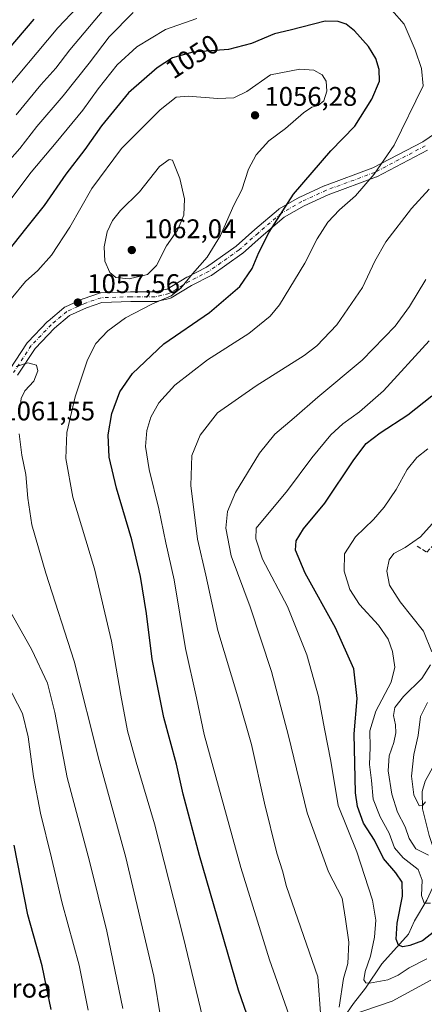
# Model space of a CAD drawing. Units: metres. Extents: x 627271 to 630709, y 4764317 to 4766680.
# Drawn here: x 627789 to 627940, y 4765724 to 4766091 of the extents above; entities that cross this region are included whole.
import ezdxf
from ezdxf.enums import TextEntityAlignment as Align

# ---------------------------------------------------------------- set-up
doc = ezdxf.new("R2010")
doc.units = ezdxf.units.M
doc.header["$MEASUREMENT"] = 0
doc.linetypes.add('DGN Style 3', pattern=[2.307223, 1.648017, -0.659207])
doc.linetypes.add('DGN Style 4', pattern=[2.638475, 1.318413, -0.659207, 0.001648, -0.659207])
for name, color, linetype, lineweight in [('Corriente natural lineal', 142, 'Continuous', 13), ('Curva de nivel maestra', 30, 'Continuous', 30), ('Curva de nivel normal', 30, 'Continuous', 0), ('Muro lineal', 1, 'DGN Style 3', 13), ('Nombre de cima', 7, 'Continuous', 0), ('Pista pavimentada Cxs', 135, 'Continuous', 0), ('Pista pavimentada eje', 135, 'DGN Style 4', 0), ('Punto de cota en terreno', 7, 'Continuous', 0), ('Rótulo de curva de nivel directora', 7, 'Continuous', 0), ('Rótulo de punto de cota en terreno', 7, 'Continuous', 0)]:
    doc.layers.add(name, color=color, linetype=linetype, lineweight=lineweight)
doc.styles.add('Style-Arial', font='txt')

# ---------------------------------------------------------------- blocks, each defined once
blk = doc.blocks.new('5PATER')
at = {"layer": 'Punto de cota en terreno', "linetype": 'Continuous', "lineweight": 0}
h = blk.add_hatch(color=51, dxfattribs=at)
edge = h.paths.add_edge_path()
edge.add_ellipse((0, 0), major_axis=(-0.11, -0.111), ratio=0.999422, start_angle=0, end_angle=360)

msp = doc.modelspace()

# ---------------------------------------------------------------- linework, layer by layer
at = {"layer": 'Corriente natural lineal', "color": 142, "linetype": 'Continuous', "lineweight": 13}
msp.add_polyline3d([(627909.9096, 4765719.566, 1035.1455), (627913.454, 4765724.8119, 1033.3629), (627917.9716, 4765730.4832, 1030.9901), (627924.007, 4765739.5257, 1028.5279), (627933.8796, 4765750.5216, 1024.0033), (627936.1493, 4765755.4683, 1022.8602), (627940.6728, 4765763.1475, 1020.2566), (627944.4452, 4765771.2639, 1017.6483), (627944.8949, 4765774.0359, 1016.7836), (627944.6802, 4765777.8208, 1015.5343), (627941.6022, 4765787.2439, 1012.9636), (627939.1566, 4765797.1204, 1010.6915), (627939.0476, 4765803.6151, 1009.5989), (627940.0537, 4765807.4822, 1008.8762), (627949.9942, 4765825.541, 1004.065), (627962.131, 4765839.2511, 1000.0271), (627963.4823, 4765840.1735, 999.8012), (627965.1896, 4765840.7048, 999.2357), (627972.8425, 4765841.587, 997.8493), (627976.6279, 4765842.8635, 997.3874)], dxfattribs=at)
at = {"layer": 'Curva de nivel maestra', "color": 30, "linetype": 'Continuous', "lineweight": 30, "flags": 128}
for points, elevation in [([(627794.53, 4766090.9201), (627775.16, 4766068.1501)], 1025), ([(627880.22, 4765702.1801), (627870.68, 4765729.6901), (627856.22, 4765779.8001), (627850.14, 4765802.6601), (627847.58, 4765813.7501), (627842.93, 4765831.1201), (627838.53, 4765852.8301), (627836.46, 4765869.8001), (627834.28, 4765883.6301), (627831.04, 4765897.2701), (627825.32, 4765916.3701), (627822.56, 4765927.9201), (627822.26, 4765936.2301), (627823.59, 4765944.2601), (627826.56, 4765952.2401), (627831.27, 4765959.1401), (627842.95, 4765970.1001), (627859.93, 4765981.8001), (627871.18, 4765991.4601), (627875.71, 4765998.1301), (627878.2, 4766004.1301), (627882.05, 4766011.6201), (627891.2, 4766025.7701), (627905.06, 4766041.9601), (627913.96, 4766051.1301), (627920.31, 4766061.1301), (627923.07, 4766067.8001), (627923.05, 4766072.1501), (627921.82, 4766076.2101), (627919.03, 4766080.7001), (627913.85, 4766086.4701), (627910.73, 4766089.0001), (627907.77, 4766090.0401), (627902.98, 4766090.0801), (627889.87, 4766086.7901), (627884.05, 4766085.4201), (627875.48, 4766081.8801), (627866.99, 4766079.5401), (627853.73, 4766078.6001), (627846.19, 4766076.5001), (627840.47, 4766072.7901), (627829.78, 4766063.4501), (627819.74, 4766051.2101), (627813.5, 4766042.4401), (627806.5, 4766033.2401), (627798.41, 4766021.5801), (627791.41, 4766012.8601), (627780.58, 4765999.2901)], 1050), ([(627943.69, 4765751.6601), (627939.16, 4765748.0001), (627934.38, 4765746.3801), (627931.84, 4765745.8601), (627930.14, 4765746.4201), (627929.35, 4765748.6801), (627929.74, 4765754.6901), (627931.66, 4765764.6601), (627931.56, 4765769.8801), (627929.23, 4765773.3801), (627924.65, 4765778.7001), (627921.28, 4765785.5201), (627917.23, 4765791.8001), (627914.92, 4765797.9901), (627914.14, 4765803.1401), (627913.7, 4765825.0701), (627914.87, 4765838.2101), (627913.58, 4765849.2501), (627906.81, 4765864.5001), (627895.48, 4765884.8201), (627891.93, 4765893.3801), (627892.16, 4765896.8501), (627894.87, 4765901.2501), (627902.8, 4765910.8801), (627913.58, 4765927.0201), (627918.13, 4765933.0701), (627923.32, 4765937.0001), (627933.66, 4765943.7501), (627942.65, 4765950.7701)], 1025), ([(627801.04, 4765722.5601), (627797.72, 4765738.7701), (627792.29, 4765757.7601), (627787.23, 4765783.6801)], 1075)]:
    msp.add_lwpolyline(points, dxfattribs=dict(at, elevation=elevation))
at = {"layer": 'Curva de nivel normal', "color": 30, "linetype": 'Continuous', "lineweight": 0, "flags": 128}
for points, elevation in [([(627818.08, 4766103.18), (627803.54, 4766087.69), (627780.92, 4766060.88)], 1030), ([(627831.53, 4766093.3), (627822.53, 4766084.25), (627815.14, 4766074.46), (627805.45, 4766062.3), (627795.72, 4766050.9), (627789.34, 4766042.74), (627781.8, 4766034.32)], 1040), ([(627820.56, 4766094.47), (627807.97, 4766079.5), (627802.73, 4766072.64), (627797.21, 4766066.46), (627788.05, 4766055.29)], 1035), ([(627893.68, 4765708.77), (627882.25, 4765741.01), (627871.6, 4765775.32), (627857.86, 4765824.78), (627855.02, 4765838.44), (627850.94, 4765856.78), (627846.7, 4765882.39), (627843.65, 4765896.15), (627841.08, 4765908.68), (627837.49, 4765923.42), (627836.11, 4765931.94), (627836.56, 4765937.86), (627838.11, 4765942.78), (627841.12, 4765948.2), (627846.95, 4765954.79), (627859.1, 4765964.13), (627874.56, 4765973.92), (627882.5, 4765980.46), (627885.97, 4765984.62), (627895.32, 4766000.12), (627899.98, 4766009.2), (627903.87, 4766015.4), (627908.2, 4766019.96), (627914.19, 4766025.22), (627921.2, 4766033.16), (627928.62, 4766043.96), (627939.35, 4766066.13), (627938.77, 4766072.47), (627936.44, 4766079.49), (627932.25, 4766088.98), (627927.76, 4766094.24)], 1045), ([(627855.16, 4766091.12), (627843.53, 4766086.99), (627832.86, 4766080.61), (627825.51, 4766073.91), (627818.52, 4766064.97), (627812.8, 4766056.99), (627802.93, 4766045.02), (627793.53, 4766033.91), (627776.52, 4766011.41)], 1045), ([(627859.02, 4765712.6), (627850.15, 4765749.73), (627839.39, 4765791.64), (627832.57, 4765814.49), (627829.45, 4765826.18), (627826.88, 4765839.41), (627823.5, 4765859.57), (627817.19, 4765886.48), (627809.11, 4765913.12), (627806.46, 4765927.45), (627806.84, 4765937.12), (627809.97, 4765950.46), (627814.55, 4765964.13), (627817.64, 4765970.28), (627822.08, 4765974.96), (627828.72, 4765979.77), (627838.4, 4765984.82), (627845.62, 4765987.99), (627849.22, 4765990.8), (627853.56, 4765996.13), (627859, 4766002.3), (627864.01, 4766010.43), (627868.92, 4766021.69), (627871.91, 4766027.39), (627874.38, 4766035.13), (627877.26, 4766040.43), (627882.03, 4766045.58), (627888.2, 4766050.25), (627894.87, 4766056.03), (627897.96, 4766058.1), (627900.34, 4766058.82), (627902.42, 4766060.54), (627903.53, 4766064.07), (627903.3, 4766067.78), (627901.8, 4766070.13), (627898.73, 4766071.86), (627893.44, 4766072.28), (627882.64, 4766070.13), (627873.76, 4766064.01), (627868.95, 4766061.55), (627862.99, 4766061.33), (627852.01, 4766062.23), (627847.53, 4766061.86), (627841.53, 4766057.2), (627827.18, 4766042.73), (627816.13, 4766027.9), (627807.99, 4766013.54), (627801.12, 4766003.05), (627796.01, 4765997.4), (627791.53, 4765993.28), (627786.1, 4765986.8)], 1055), ([(627844.84, 4766038.71), (627841.3, 4766036.12), (627833.86, 4766026.71), (627826.84, 4766019.68), (627823.78, 4766015.94), (627821.85, 4766011.8), (627820.68, 4766006.24), (627820.94, 4766000.92), (627822.83, 4765996.66), (627825.01, 4765994.76), (627830.08, 4765994.3), (627836.81, 4765995.86), (627840.19, 4765999.28), (627843.94, 4766006.61), (627847.99, 4766012.33), (627850.31, 4766017.96), (627850.57, 4766024.04), (627848.9, 4766031.58), (627846.16, 4766038.43), (627844.84, 4766038.71)], 1060), ([(627901.32, 4765719.55), (627900.15, 4765734.72), (627888.53, 4765768.26), (627887.08, 4765774.06), (627884.97, 4765780.64), (627880.31, 4765799.22), (627875.55, 4765821.07), (627870.44, 4765838.84), (627863.05, 4765863.55), (627858.52, 4765884.12), (627855.44, 4765897.4), (627852.99, 4765917.39), (627853.36, 4765928.53), (627856.41, 4765936.12), (627862.91, 4765944.45), (627877.31, 4765954.46), (627895.16, 4765965.8), (627899.79, 4765969.4), (627907.3, 4765977.13), (627916.86, 4765991.07), (627921.33, 4766000.9), (627925.45, 4766008.07), (627934.99, 4766020.45), (627941.57, 4766027.58)], 1040), ([(627908.09, 4765723.42), (627909.74, 4765734.11), (627911.3, 4765739.57), (627911.69, 4765747.52), (627910.54, 4765756.12), (627909.24, 4765763.94), (627904.22, 4765773.76), (627896.25, 4765795.61), (627889.31, 4765824.35), (627882.92, 4765848.29), (627875.08, 4765872.34), (627867.97, 4765891.27), (627865.92, 4765901.61), (627866.54, 4765907.8), (627869.62, 4765914.83), (627878.44, 4765929.46), (627884.16, 4765936.56), (627891.44, 4765942.61), (627900.2, 4765950.25), (627916.63, 4765964.05), (627928.9, 4765976.65), (627934.29, 4765984.06), (627940.32, 4765993.98)], 1035), ([(627940.69, 4765741.32), (627934.2, 4765737.98), (627930.13, 4765735.23), (627926.24, 4765733.54), (627919.35, 4765732.33), (627918.09, 4765732.48), (627917.34, 4765733.6), (627917.76, 4765736.68), (627919.73, 4765742.39), (627921.23, 4765749.47), (627921.8, 4765755.78), (627920.48, 4765763.13), (627914.68, 4765781.11), (627907.8, 4765798.44), (627904.97, 4765814.89), (627902.73, 4765826.91), (627900.48, 4765838.9), (627896.16, 4765854.45), (627888.86, 4765872.45), (627879.62, 4765890.03), (627877.18, 4765897.58), (627877.25, 4765901.51), (627888.97, 4765915.62), (627897.91, 4765927.66), (627905.04, 4765936.3), (627909.45, 4765940.33), (627915.7, 4765944.79), (627924.57, 4765952.62), (627941.58, 4765971.28)], 1030), ([(627789.06, 4765943.44), (627789.82, 4765949.77), (627791.19, 4765952.57), (627794.52, 4765956.2), (627796.03, 4765960.13), (627795.51, 4765962.21), (627792.36, 4765962.99), (627788.01, 4765961.73)], 1060), ([(627844.45, 4765703.13), (627839.16, 4765734.95), (627828.81, 4765779.11), (627818.86, 4765815.18), (627809.57, 4765852.07), (627799.04, 4765884.86), (627793.82, 4765902.84), (627792.32, 4765912.67), (627791.64, 4765921.53), (627790.13, 4765928.71), (627789.08, 4765936.67)], 1060), ([(627942.14, 4765762.06), (627939.72, 4765762.13), (627938.7, 4765764.94), (627938.98, 4765770.66), (627937.51, 4765774.54), (627931.95, 4765778.94), (627928.71, 4765782.65), (627926.67, 4765788.11), (627923.35, 4765794.19), (627920.83, 4765800.77), (627920.16, 4765807.73), (627919.45, 4765813.61), (627919.61, 4765819.97), (627919.51, 4765826.11), (627921.76, 4765833.44), (627927.42, 4765844.32), (627928.82, 4765849.91), (627927.94, 4765855.65), (627926.36, 4765860.22), (627922.78, 4765865.53), (627915.75, 4765873.22), (627912.14, 4765878.73), (627909.95, 4765885.55), (627910.14, 4765892.06), (627914.22, 4765898.36), (627920.9, 4765904.82), (627924.84, 4765909.32), (627929.31, 4765915.95), (627933.44, 4765923.39), (627936.96, 4765927.85), (627941.07, 4765931.12)], 1020), ([(627942.54, 4765855.58), (627939.44, 4765863.21), (627930.85, 4765874.12), (627926.85, 4765880.31), (627925.89, 4765885.56), (627926.69, 4765889.74), (627928.46, 4765892.15), (627932.67, 4765894.34), (627938.32, 4765898.31), (627944.89, 4765905.67)], 1015), ([(627827.69, 4765722.94), (627821.74, 4765751.61), (627815.33, 4765777.72), (627806.97, 4765808.81), (627802.44, 4765833.01), (627799.67, 4765843.89), (627793.84, 4765856.28), (627785.44, 4765871.33)], 1065), ([(627941.38, 4765779.98), (627936.68, 4765782.33), (627934.14, 4765786.14), (627932.68, 4765790.41), (627929.88, 4765795.91), (627927.72, 4765802.63), (627926.34, 4765811.24), (627926.74, 4765816.84), (627928.43, 4765821.78), (627929.22, 4765825.42), (627929.08, 4765828.36), (627928.32, 4765831.89), (627928.86, 4765834.89), (627932.07, 4765838.9), (627938.83, 4765845.62), (627942.13, 4765850.73)], 1015), ([(627814.78, 4765722.29), (627811.38, 4765738.96), (627805.14, 4765762.1), (627801.18, 4765778.96), (627797.02, 4765795.56), (627794.4, 4765809.22), (627792.5, 4765824), (627790.37, 4765832.66), (627784.6, 4765843.7)], 1070), ([(627941.02, 4765836.65), (627938.35, 4765831.54), (627937.56, 4765824.42), (627935.84, 4765817.41), (627935.05, 4765809.29), (627935.86, 4765802.31), (627937.83, 4765798.28), (627939.3, 4765798.47), (627940.2, 4765799.75)], 1010), ([(627942.2, 4765733.4), (627927.87, 4765725.62), (627911.46, 4765720.08)], 1035)]:
    msp.add_lwpolyline(points, dxfattribs=dict(at, elevation=elevation))
at = {"layer": 'Muro lineal', "color": 1, "linetype": 'DGN Style 3', "lineweight": 13}
msp.add_polyline3d([(627937.1001, 4765894.8601, 1014.6159), (627940.7601, 4765892.6401, 1013.5696), (627943.6201, 4765895.7401, 1013.8479), (627946.2101, 4765894.1301, 1013.2681)], dxfattribs=at)
at = {"layer": 'Pista pavimentada Cxs', "color": 135, "linetype": 'Continuous', "lineweight": 0}
for points in [[(627785.5147, 4765960.4365, 1059.8231), (627792.1179, 4765970.4357, 1059.0896), (627792.2411, 4765970.6009, 1059.0822), (627792.3157, 4765970.6845, 1059.0797), (627799.7067, 4765978.4545, 1058.2194), (627799.8541, 4765978.5929, 1058.2016), (627805.7291, 4765983.5203, 1057.733), (627805.9859, 4765983.7001, 1057.7257), (627806.1375, 4765983.7783, 1057.7229), (627812.7705, 4765986.8105, 1057.7474), (627812.9183, 4765986.8701, 1057.7572), (627818.9981, 4765988.9603, 1058.4096), (627819.2707, 4765989.0307, 1058.4436), (627819.5213, 4765989.0569, 1058.4672), (627830.5129, 4765989.4359, 1058.4886), (627830.5749, 4765989.4371, 1058.4826), (627839.4739, 4765989.4371, 1057.1982), (627844.1127, 4765990.4679, 1056.5837), (627851.4559, 4765994.8737, 1055.4916), (627851.5475, 4765994.9241, 1055.474), (627858.8223, 4765998.6549, 1054.4598), (627869.8169, 4766006.4813, 1052.7432), (627876.7549, 4766012.6695, 1051.6223), (627876.7891, 4766012.6991, 1051.618), (627885.5101, 4766020.0931, 1050.3738), (627885.7721, 4766020.2767, 1050.333), (627893.3539, 4766024.6363, 1049.1834), (627893.5013, 4766024.7123, 1049.1633), (627902.5979, 4766028.8815, 1048.0747), (627902.7255, 4766028.9343, 1048.0586), (627920.6189, 4766035.5265, 1045.668), (627939.1893, 4766045.2807, 1042.826), (627948.3073, 4766051.4213, 1041.4188)], [(627785.5147, 4765960.4365, 1059.8231), (627792.1179, 4765970.4357, 1059.0896), (627792.2411, 4765970.6009, 1059.0822), (627792.3157, 4765970.6845, 1059.0797), (627799.7067, 4765978.4545, 1058.2194), (627799.8541, 4765978.5929, 1058.2016), (627805.7291, 4765983.5203, 1057.733), (627805.9859, 4765983.7001, 1057.7257), (627806.1375, 4765983.7783, 1057.7229), (627812.7705, 4765986.8105, 1057.7474), (627812.9183, 4765986.8701, 1057.7572), (627818.9981, 4765988.9603, 1058.4096), (627819.2707, 4765989.0307, 1058.4436), (627819.5213, 4765989.0569, 1058.4672), (627830.5129, 4765989.4359, 1058.4886), (627830.5749, 4765989.4371, 1058.4826), (627839.4739, 4765989.4371, 1057.1982), (627844.1127, 4765990.4679, 1056.5837), (627851.4559, 4765994.8737, 1055.4916), (627851.5475, 4765994.9241, 1055.474), (627858.8223, 4765998.6549, 1054.4598), (627869.8169, 4766006.4813, 1052.7432), (627876.7549, 4766012.6695, 1051.6223), (627876.7891, 4766012.6991, 1051.618), (627885.5101, 4766020.0931, 1050.3738), (627885.7721, 4766020.2767, 1050.333), (627893.3539, 4766024.6363, 1049.1834), (627893.5013, 4766024.7123, 1049.1633), (627902.5979, 4766028.8815, 1048.0747), (627902.7255, 4766028.9343, 1048.0586), (627920.6189, 4766035.5265, 1045.668), (627939.1893, 4766045.2807, 1042.826), (627948.3073, 4766051.4213, 1041.4188)], [(627940.9503, 4766042.1393, 1042.1978), (627922.1885, 4766032.2847, 1044.6961), (627921.9739, 4766032.1891, 1044.7236), (627904.0351, 4766025.5801, 1047.079), (627895.0765, 4766021.4741, 1048.1552), (627887.7099, 4766017.2383, 1049.3579), (627879.1343, 4766009.9677, 1050.59), (627872.1393, 4766003.7289, 1051.7542), (627872.0981, 4766003.6933, 1051.7626), (627871.9849, 4766003.6059, 1051.7868), (627860.8039, 4765995.6463, 1053.3632), (627860.6599, 4765995.5539, 1053.374), (627860.5813, 4765995.5111, 1053.3817), (627853.2435, 4765991.7481, 1054.2975), (627845.7015, 4765987.2229, 1055.097), (627845.4041, 4765987.0827, 1055.1095), (627845.1789, 4765987.0171, 1055.1335), (627840.0621, 4765985.8799, 1055.6242), (627839.9841, 4765985.8645, 1055.6303), (627839.6715, 4765985.8371, 1055.6685), (627830.6061, 4765985.8371, 1057.0319), (627819.9141, 4765985.4683, 1057.6454), (627814.1871, 4765983.4997, 1057.4611), (627807.8559, 4765980.6055, 1057.7471), (627802.2453, 4765975.8999, 1058.267), (627795.0341, 4765968.3189, 1059.2408), (627788.4891, 4765958.4077, 1060.2062)], [(627940.9503, 4766042.1393, 1042.1978), (627922.1885, 4766032.2847, 1044.6961), (627921.9739, 4766032.1891, 1044.7236), (627904.0351, 4766025.5801, 1047.079), (627895.0765, 4766021.4741, 1048.1552), (627887.7099, 4766017.2383, 1049.3579), (627879.1343, 4766009.9677, 1050.59), (627872.1393, 4766003.7289, 1051.7542), (627872.0981, 4766003.6933, 1051.7626), (627871.9849, 4766003.6059, 1051.7868), (627860.8039, 4765995.6463, 1053.3632), (627860.6599, 4765995.5539, 1053.374), (627860.5813, 4765995.5111, 1053.3817), (627853.2435, 4765991.7481, 1054.2975), (627845.7015, 4765987.2229, 1055.097), (627845.4041, 4765987.0827, 1055.1095), (627845.1789, 4765987.0171, 1055.1335), (627840.0621, 4765985.8799, 1055.6242), (627839.9841, 4765985.8645, 1055.6303), (627839.6715, 4765985.8371, 1055.6685), (627830.6061, 4765985.8371, 1057.0319), (627819.9141, 4765985.4683, 1057.6454), (627814.1871, 4765983.4997, 1057.4611), (627807.8559, 4765980.6055, 1057.7471), (627802.2453, 4765975.8999, 1058.267), (627795.0341, 4765968.3189, 1059.2408), (627788.4891, 4765958.4077, 1060.2062)]]:
    msp.add_polyline3d(points, dxfattribs=at)
at = {"layer": 'Pista pavimentada eje', "color": 135, "linetype": 'DGN Style 4', "lineweight": 0}
msp.add_polyline3d([(627940.1132, 4766043.7328, 1042.4996), (627921.3515, 4766033.8781, 1045.1922), (627903.3478, 4766027.2452, 1047.5696), (627894.2512, 4766023.0759, 1048.6577), (627886.6707, 4766018.7171, 1049.8643), (627877.9531, 4766011.3261, 1051.1091), (627870.9411, 4766005.0722, 1052.2524), (627859.7599, 4765997.1127, 1053.9121), (627852.3689, 4765993.3224, 1054.8706), (627844.7884, 4765988.7741, 1055.8298), (627839.6715, 4765987.637, 1056.4033), (627830.5749, 4765987.637, 1057.7363), (627819.5832, 4765987.258, 1058.0758), (627813.5188, 4765985.1733, 1057.6339), (627806.8858, 4765982.1411, 1057.7605), (627801.0109, 4765977.2138, 1058.2663), (627793.6199, 4765969.4438, 1059.1846), (627786.987, 4765959.3996, 1060.0667)], dxfattribs=at)

# ---------------------------------------------------------------- block references
at = {"layer": 'Punto de cota en terreno', "color": 7, "linetype": 'Continuous', "lineweight": 0, "xscale": 10, "yscale": 10, "zscale": 10}
for p in [(627876.84, 4766055.12, 1056.28), (627831, 4766005, 1062.04), (627810.93, 4765985.48, 1057.56)]:
    msp.add_blockref('5PATER', p, dxfattribs=at)

# ---------------------------------------------------------------- texts
at = {"layer": 'Nombre de cima', "color": 7, "linetype": 'Continuous', "lineweight": 0, "style": 'Style-Arial'}
msp.add_text('Egurtzako Soroa', height=7, dxfattribs=at).set_placement((627727.599, 4765726.9219))
at = {"layer": 'Rótulo de curva de nivel directora', "color": 7, "linetype": 'Continuous', "lineweight": 0, "style": 'Style-Arial'}
msp.add_text('1050', height=7, rotation=32.967544, dxfattribs=at).set_placement((627853.446, 4766077.0086), align=Align.MIDDLE_CENTER)
at = {"layer": 'Rótulo de punto de cota en terreno', "color": 7, "linetype": 'Continuous', "lineweight": 0, "style": 'Style-Arial'}
for s, p in [('1056,28', (627880.3678, 4766058.6478)), ('1062,04', (627835.4097, 4766009.4097)), ('1057,56', (627814.4578, 4765989.0078)), ('1061,55', (627782.8878, 4765941.6478))]:
    msp.add_text(s, height=7, dxfattribs=at).set_placement(p)

doc.saveas('drawing.dxf')
